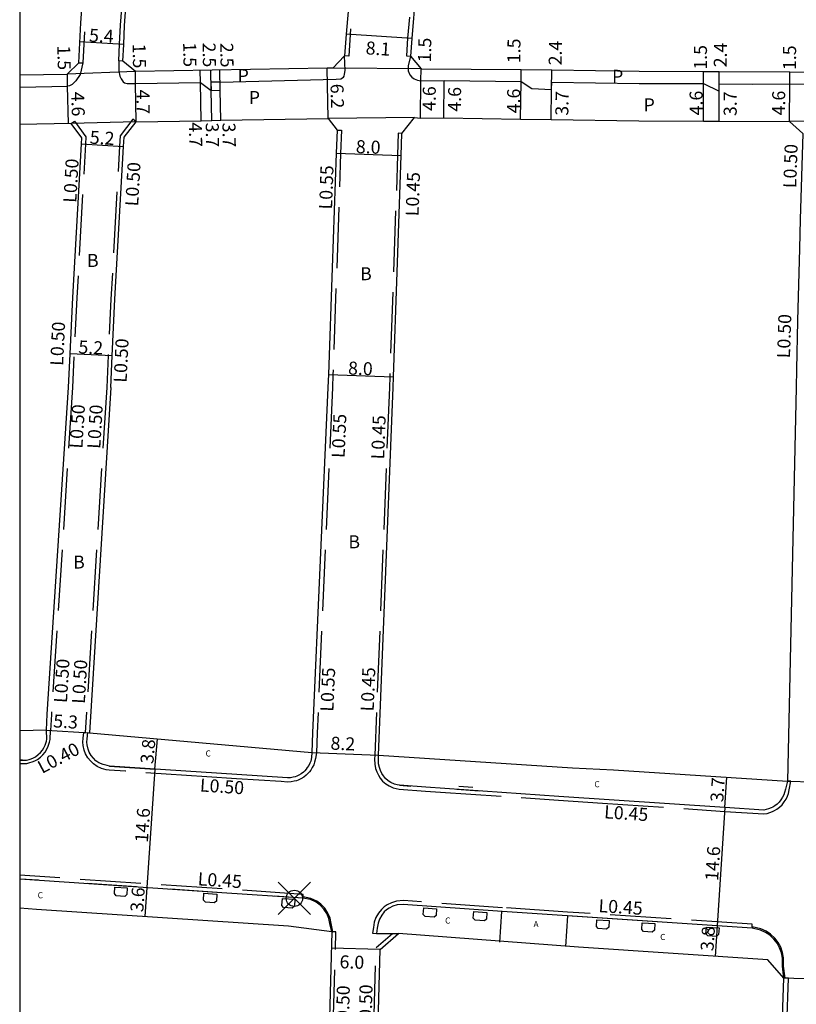
# Model space of a CAD drawing. Units: metres. Extents: x -1600 to -800, y -108600 to -108000.
# Drawn here: x -1600 to -1504, y -108322 to -108201 of the extents above; entities that cross this region are included whole.
import ezdxf

# ---------------------------------------------------------------- set-up
doc = ezdxf.new("R2010")
doc.units = ezdxf.units.M
doc.header["$LTSCALE"] = 2.5
doc.header["$PDMODE"] = 35
doc.header["$PDSIZE"] = 2
doc.linetypes.add('22320', pattern=[2.5, 1.5, -1])
doc.linetypes.add('22330', pattern=[4, 3, -1])
for name, color, linetype in [('2101000', 7, 'Continuous'), ('2213000', 3, 'Continuous'), ('2227000', 1, 'Continuous'), ('2227100', 7, 'Continuous'), ('2232000', 120, '22320'), ('2233000', 120, '22330'), ('2235000', 4, 'Continuous'), ('2236000', 3, 'Continuous'), ('9107000', 4, 'Continuous'), ('9201100', 215, 'Continuous'), ('9201500', 222, 'Continuous'), ('9202100', 82, 'Continuous'), ('9202200', 82, 'Continuous'), ('9203500', 155, 'Continuous'), ('999', 7, 'Continuous')]:
    doc.layers.add(name, color=color, linetype=linetype)
doc.layers.add('6165200', color=3, linetype='Continuous', lineweight=30)
doc.styles.add('Dm_Anotation', font='txt.shx', dxfattribs={"bigfont": 'pscdm.shx'})

msp = doc.modelspace()

# ---------------------------------------------------------------- linework, layer by layer
at = {"layer": '2101000', "flags": 128}
for points in [[(-1555.02, -108142.64), (-1555.87, -108158.45), (-1556.92, -108171.97), (-1557.5, -108177.12), (-1557.77, -108179.53), (-1557.91, -108180.81), (-1559.86, -108202.9), (-1560.03, -108205.56), (-1561.49, -108207.06)], [(-1592.74, -108206.41), (-1592.48, -108201.49), (-1590.96, -108180.82), (-1589.42, -108158.91), (-1588.58, -108147.54), (-1588.48, -108145.77), (-1589.63, -108144.38), (-1590.6, -108144.43), (-1600, -108144.91)], [(-1561.49, -108207.06), (-1562.19, -108207.07), (-1585.77, -108207.47), (-1587.32, -108206.21), (-1587.21, -108204.15), (-1587.09, -108201.83), (-1585.58, -108181.22), (-1584.02, -108159.14), (-1583.19, -108147.94), (-1582.95, -108144.67)], [(-1594.17, -108207.8), (-1592.74, -108206.41)], [(-1600, -108207.91), (-1594.17, -108207.8)], [(-1588.8, -108246.32), (-1588.61, -108242.44), (-1588.28, -108235.49), (-1587.22, -108216.69), (-1587.16, -108215.56), (-1585.67, -108213.67), (-1577.67, -108213.54), (-1576.37, -108213.51), (-1575.27, -108213.49), (-1562.06, -108213.27), (-1560.97, -108214.7), (-1561.07, -108217.53), (-1561.56, -108231.62), (-1562.03, -108244.75), (-1562.09, -108246.32)], [(-1554.08, -108246.32), (-1554.04, -108245.04), (-1553.58, -108232.18), (-1553.07, -108217.81), (-1552.98, -108215.1), (-1551.45, -108213.13), (-1550.7, -108213.24), (-1547.85, -108213.18), (-1538.38, -108213.33), (-1534.61, -108213.39), (-1523.84, -108213.56), (-1515.91, -108213.58), (-1513.98, -108213.59), (-1505.31, -108213.62), (-1503.69, -108215.12), (-1503.99, -108225.7), (-1504.09, -108229.27), (-1504.33, -108238.13), (-1504.45, -108244.14), (-1504.5, -108246.33)], [(-1594, -108246.32), (-1593.81, -108242.19), (-1593.48, -108235.27), (-1592.41, -108216.4), (-1592.37, -108215.66), (-1593.67, -108213.89), (-1600, -108214.01)]]:
    msp.add_lwpolyline(points, dxfattribs=at)
at = {"layer": '2101000'}
for points in [[(-1549.98, -108181.41), (-1551.78, -108203.41), (-1551.92, -108205.61), (-1550.63, -108207.14), (-1538.31, -108207.23), (-1534.54, -108207.29), (-1523.79, -108207.46), (-1515.88, -108207.48), (-1513.95, -108207.49), (-1505.27, -108207.52), (-1496.29, -108207.59), (-1484.05, -108207.8), (-1482.77, -108207.79)], [(-1596.72, -108288.47), (-1596.6, -108286.52), (-1594, -108246.32)], [(-1588.8, -108246.32), (-1591.43, -108288.79)], [(-1562.09, -108246.32), (-1563.97, -108288.81), (-1564.06, -108291.23)], [(-1555.87, -108291.55), (-1554.08, -108246.32)], [(-1504.5, -108246.33), (-1505.55, -108294.73)], [(-1596.72, -108288.47), (-1600, -108288.56)], [(-1591.43, -108288.79), (-1564.06, -108291.23)], [(-1555.87, -108291.55), (-1531.99, -108293.11), (-1526.97, -108293.35), (-1505.55, -108294.73)], [(-1561.61, -108313.25), (-1566.92, -108312.58), (-1597.94, -108310.5), (-1600, -108310.37)], [(-1561.61, -108313.25), (-1565.73, -108465.02)], [(-1555.67, -108315.42), (-1553.39, -108313.47)], [(-1507.97, -108316.7), (-1531.26, -108315.17), (-1553.39, -108313.47)], [(-1507.41, -108359.57), (-1508.29, -108384.71), (-1510.73, -108465.11), (-1512.41, -108467.34), (-1557.73, -108466.94), (-1559.72, -108464.7), (-1555.67, -108315.42)], [(-1507.41, -108359.57), (-1505.99, -108318.96), (-1507.97, -108316.7)]]:
    msp.add_lwpolyline(points, dxfattribs=at)
at = {"layer": '2213000', "flags": 128}
for points in [[(-1587.32, -108206.21), (-1587.82, -108206.18), (-1587.81, -108207.41), (-1587.68, -108208.05), (-1587.53, -108208.4), (-1587.29, -108208.75), (-1587.11, -108208.88), (-1586.77, -108208.95), (-1585.75, -108208.97)], [(-1585.75, -108208.97), (-1577.77, -108208.84), (-1576.45, -108209.81), (-1575.35, -108209.79), (-1575.36, -108208.79), (-1561.09, -108208.45), (-1560.51, -108208.39), (-1560.17, -108208.2), (-1560.08, -108208.05), (-1560.03, -108207.81), (-1559.97, -108207.35), (-1560.03, -108205.56)], [(-1551.92, -108205.61), (-1552.2, -108206.81), (-1552.22, -108207.4), (-1552.02, -108207.9), (-1551.78, -108208.19), (-1551.48, -108208.39), (-1551.07, -108208.56), (-1550.65, -108208.64), (-1547.8, -108208.58), (-1538.32, -108208.73), (-1536.99, -108209.56), (-1534.57, -108209.69), (-1534.56, -108208.79), (-1523.8, -108208.96), (-1515.89, -108208.98), (-1513.97, -108209.89), (-1513.97, -108208.99), (-1509.91, -108209.05), (-1505.29, -108209.02), (-1496.3, -108209.09), (-1484.07, -108209.3), (-1482.77, -108209.29)], [(-1592.74, -108206.41), (-1592.24, -108206.43), (-1592.58, -108207.85), (-1593.08, -108208.63), (-1593.55, -108209.1), (-1593.88, -108209.25), (-1594.09, -108209.3)], [(-1600, -108209.41), (-1594.09, -108209.3)]]:
    msp.add_lwpolyline(points, dxfattribs=at)
at = {"layer": '2213000'}
for points in [[(-1600, -108292.15), (-1599.66, -108292.17), (-1599.17, -108292.15), (-1598.85, -108292.08), (-1598.6, -108292), (-1598.32, -108291.87), (-1598.04, -108291.73), (-1597.71, -108291.48), (-1597.44, -108291.23), (-1597.21, -108290.93), (-1597.03, -108290.63), (-1596.87, -108290.3), (-1596.72, -108289.84), (-1596.66, -108289.56), (-1596.72, -108288.47)], [(-1564.06, -108291.23), (-1564.1, -108291.85), (-1564.2, -108292.27), (-1564.31, -108292.54), (-1564.45, -108292.83), (-1564.62, -108293.08), (-1564.75, -108293.26), (-1564.93, -108293.45), (-1565.1, -108293.62), (-1565.36, -108293.82), (-1565.67, -108294.02), (-1565.92, -108294.13), (-1566.13, -108294.2), (-1566.36, -108294.26), (-1566.68, -108294.32), (-1567.04, -108294.34), (-1573.3, -108293.94), (-1588.94, -108292.89), (-1589.25, -108292.83), (-1589.75, -108292.71), (-1590.25, -108292.47), (-1590.62, -108292.23), (-1590.94, -108291.92), (-1591.19, -108291.59), (-1591.45, -108291.17), (-1591.59, -108290.79), (-1591.71, -108290.28), (-1591.74, -108289.94), (-1591.69, -108289.53), (-1591.61, -108288.77), (-1591.43, -108288.79)], [(-1505.55, -108294.73), (-1505.81, -108295.71), (-1505.91, -108296.12), (-1506.01, -108296.42), (-1506.16, -108296.72), (-1506.36, -108297.03), (-1506.58, -108297.33), (-1506.84, -108297.56), (-1507.13, -108297.79), (-1507.38, -108297.93), (-1507.58, -108298.03), (-1507.88, -108298.15), (-1508.19, -108298.24), (-1508.48, -108298.29), (-1513.25, -108297.97), (-1533.68, -108296.61), (-1550.05, -108295.48), (-1553.28, -108295.25), (-1553.57, -108295.2), (-1553.91, -108295.1), (-1554.33, -108294.91), (-1554.67, -108294.69), (-1555.02, -108294.42), (-1555.27, -108294.1), (-1555.45, -108293.8), (-1555.62, -108293.43), (-1555.76, -108293.07), (-1555.85, -108292.63), (-1555.87, -108292.07), (-1555.87, -108291.55), (-1555.87, -108291.55)], [(-1561.61, -108313.25), (-1561.84, -108312.25), (-1561.97, -108311.64), (-1562.22, -108311.03), (-1562.6, -108310.46), (-1563.05, -108309.98), (-1563.54, -108309.63), (-1564.22, -108309.31), (-1565.16, -108309.12), (-1575.15, -108308.45), (-1600, -108306.77)], [(-1505.99, -108318.96), (-1506.19, -108317.49), (-1506.19, -108316.49), (-1506.31, -108315.83), (-1506.53, -108315.23), (-1506.83, -108314.67), (-1507.24, -108314.15), (-1507.74, -108313.68), (-1508.26, -108313.33), (-1508.87, -108313.05), (-1509.92, -108312.81), (-1532.65, -108311.3), (-1540.64, -108310.78), (-1552.85, -108309.91), (-1553.55, -108309.96), (-1554.1, -108310.12), (-1554.55, -108310.35), (-1554.88, -108310.58), (-1555.15, -108310.82), (-1555.47, -108311.22), (-1555.74, -108311.7), (-1555.92, -108312.21), (-1556.03, -108312.8), (-1556.12, -108313.49), (-1553.39, -108313.47)]]:
    msp.add_lwpolyline(points, dxfattribs=at)
at = {"layer": '2227000'}
for points in [[(-1599.66, -108292.17), (-1600, -108292.15)], [(-1588.94, -108292.89), (-1583.37, -108293.26)], [(-1567.04, -108294.34), (-1573.3, -108293.94)], [(-1553.28, -108295.25), (-1551.9, -108295.35)], [(-1546.25, -108295.74), (-1543.48, -108295.93)], [(-1597.69, -108306.93), (-1600, -108306.77)], [(-1585.63, -108307.74), (-1591.71, -108307.33)], [(-1575.15, -108308.45), (-1581.43, -108308.03)], [(-1565.16, -108309.12), (-1568.67, -108308.88)], [(-1540.64, -108310.78), (-1552.85, -108309.91)], [(-1509.92, -108312.81), (-1532.61, -108311.31)]]:
    msp.add_lwpolyline(points, dxfattribs=at)
at = {"layer": '2227100'}
msp.add_point((-1566.21, -108309.15, 6.19), dxfattribs=at)
at = {"layer": '2232000'}
for points in [[(-1561.61, -108313.25), (-1561.47, -108313.25), (-1561.69, -108312.23), (-1561.83, -108311.59), (-1562.09, -108310.96), (-1562.48, -108310.37), (-1562.96, -108309.87), (-1563.47, -108309.5), (-1564.17, -108309.17), (-1565.15, -108308.97), (-1565.16, -108309.12)], [(-1505.84, -108318.97), (-1506.04, -108317.49), (-1506.04, -108316.48), (-1506.17, -108315.8), (-1506.39, -108315.17), (-1506.71, -108314.59), (-1507.13, -108314.05), (-1507.65, -108313.57), (-1508.19, -108313.2), (-1508.83, -108312.91), (-1509.91, -108312.67), (-1509.92, -108312.81)]]:
    msp.add_lwpolyline(points, dxfattribs=at)
at = {"layer": '2233000', "flags": 128}
for points in [[(-1554.51, -108142.44), (-1555.37, -108158.48), (-1556.43, -108172.02), (-1557, -108177.18), (-1557.27, -108179.58), (-1557.42, -108180.86), (-1559.36, -108202.94), (-1559.53, -108205.59)], [(-1600, -108144.41), (-1590.62, -108143.93), (-1589.41, -108143.87), (-1587.98, -108145.6), (-1588.08, -108147.57), (-1588.92, -108158.95), (-1590.46, -108180.86), (-1591.98, -108201.52), (-1592.24, -108206.43)], [(-1587.82, -108206.18), (-1587.71, -108204.12), (-1587.59, -108201.8), (-1586.08, -108181.18), (-1584.52, -108159.1), (-1583.69, -108147.9), (-1583.44, -108144.45)], [(-1549.98, -108181.41), (-1550.48, -108181.37), (-1552.28, -108203.38), (-1552.42, -108205.58)], [(-1559.53, -108205.59), (-1560.03, -108205.56)], [(-1552.42, -108205.58), (-1551.92, -108205.61)], [(-1593.67, -108213.89), (-1593.27, -108213.59), (-1591.86, -108215.51), (-1591.91, -108216.43), (-1592.98, -108235.3), (-1593.31, -108242.21), (-1593.5, -108246.32)], [(-1585.67, -108213.67), (-1586.07, -108213.36), (-1587.65, -108215.38), (-1587.72, -108216.67), (-1588.78, -108235.46), (-1589.11, -108242.41), (-1589.3, -108246.32)], [(-1560.97, -108214.7), (-1560.42, -108214.72), (-1560.52, -108217.55), (-1561.01, -108231.64), (-1561.48, -108244.77), (-1561.54, -108246.32)], [(-1552.98, -108215.1), (-1553.43, -108215.08), (-1553.52, -108217.79), (-1554.02, -108232.17), (-1554.49, -108245.02), (-1554.53, -108246.32)]]:
    msp.add_lwpolyline(points, dxfattribs=at)
at = {"layer": '2233000'}
for points in [[(-1593.5, -108246.32), (-1596.1, -108286.55), (-1596.22, -108288.5), (-1596.21, -108288.51)], [(-1589.3, -108246.32), (-1591.93, -108288.76), (-1591.43, -108288.79)], [(-1561.54, -108246.32), (-1563.42, -108288.83), (-1563.51, -108291.25)], [(-1554.53, -108246.32), (-1556.32, -108291.53), (-1556.32, -108291.53)], [(-1600, -108292.55), (-1599.67, -108292.57), (-1599.12, -108292.55), (-1598.74, -108292.46), (-1598.46, -108292.37), (-1598.14, -108292.24), (-1597.82, -108292.07), (-1597.45, -108291.79), (-1597.14, -108291.5), (-1596.87, -108291.16), (-1596.67, -108290.82), (-1596.49, -108290.45), (-1596.33, -108289.94), (-1596.26, -108289.61), (-1596.22, -108288.5), (-1596.21, -108288.51)], [(-1563.51, -108291.25), (-1563.6, -108291.94), (-1563.72, -108292.42), (-1563.84, -108292.74), (-1564.01, -108293.08), (-1564.2, -108293.37), (-1564.36, -108293.58), (-1564.56, -108293.81), (-1564.77, -108294.01), (-1565.07, -108294.24), (-1565.43, -108294.47), (-1565.74, -108294.6), (-1565.97, -108294.69), (-1566.25, -108294.76), (-1566.62, -108294.82), (-1567.04, -108294.85), (-1567.84, -108294.8), (-1573.33, -108294.45), (-1576.98, -108294.2), (-1586.98, -108293.53), (-1589, -108293.4), (-1589.36, -108293.33), (-1589.92, -108293.19), (-1590.49, -108292.92), (-1590.93, -108292.63), (-1591.31, -108292.26), (-1591.61, -108291.88), (-1591.91, -108291.39), (-1592.07, -108290.94), (-1592.21, -108290.36), (-1592.25, -108289.93), (-1592.2, -108289.46), (-1592.12, -108288.74), (-1591.93, -108288.76)], [(-1556.32, -108291.53), (-1556.35, -108292.04), (-1556.32, -108292.67), (-1556.22, -108293.2), (-1556.06, -108293.61), (-1555.87, -108294.01), (-1555.66, -108294.36), (-1555.36, -108294.76), (-1554.95, -108295.08), (-1554.56, -108295.33), (-1554.07, -108295.55), (-1553.68, -108295.66), (-1553.34, -108295.72), (-1550.08, -108295.95), (-1548.25, -108296.08), (-1538.3, -108296.76), (-1533.72, -108297.08), (-1528.3, -108297.44), (-1518.33, -108298.11), (-1513.28, -108298.45), (-1508.45, -108298.76), (-1508.08, -108298.7), (-1507.73, -108298.6), (-1507.39, -108298.46), (-1507.15, -108298.34), (-1506.86, -108298.17), (-1506.54, -108297.92), (-1506.23, -108297.65), (-1505.97, -108297.3), (-1505.74, -108296.95), (-1505.57, -108296.6), (-1505.45, -108296.25), (-1505.34, -108295.81), (-1505.13, -108294.74), (-1505.55, -108294.73)], [(-1565.15, -108308.97), (-1565.13, -108308.66), (-1575.11, -108307.99), (-1600, -108306.31)], [(-1509.91, -108312.67), (-1509.89, -108312.34), (-1532.62, -108310.83), (-1540.61, -108310.3), (-1552.81, -108309.43), (-1553.64, -108309.49), (-1554.28, -108309.68), (-1554.79, -108309.94), (-1555.18, -108310.21), (-1555.49, -108310.5), (-1555.86, -108310.95), (-1556.18, -108311.51), (-1556.38, -108312.09), (-1556.5, -108312.72), (-1556.59, -108313.43), (-1556.12, -108313.49)], [(-1565.24, -108465.38), (-1561.11, -108313.26), (-1561.61, -108313.25)], [(-1556.16, -108315.19), (-1554.16, -108313.48)], [(-1558.38, -108466.95), (-1560.23, -108464.88), (-1556.16, -108315.19)], [(-1512.18, -108467.95), (-1510.18, -108465.3), (-1507.74, -108384.73), (-1505.44, -108318.98), (-1505.99, -108318.96)]]:
    msp.add_lwpolyline(points, dxfattribs=at)
at = {"layer": '2235000', "flags": 128}
msp.add_lwpolyline([(-1575.36, -108208.79), (-1576.47, -108208.81), (-1576.45, -108209.81), (-1575.35, -108209.79)], close=True, dxfattribs=at)
at = {"layer": '2236000'}
for points in [[(-1586.77, -108307.87), (-1586.82, -108308.67), (-1587.06, -108308.91), (-1588.14, -108308.83), (-1588.35, -108308.56), (-1588.29, -108307.77)], [(-1575.74, -108308.62), (-1575.8, -108309.48), (-1576.07, -108309.69), (-1577.14, -108309.63), (-1577.39, -108309.37), (-1577.33, -108308.51)], [(-1566.16, -108309.26), (-1566.21, -108310.12), (-1566.49, -108310.36), (-1567.55, -108310.29), (-1567.75, -108310.02), (-1567.69, -108309.16)], [(-1548.73, -108310.44), (-1548.79, -108311.25), (-1549.03, -108311.47), (-1550.13, -108311.39), (-1550.37, -108311.14), (-1550.31, -108310.33)], [(-1542.53, -108310.88), (-1542.59, -108311.7), (-1542.84, -108311.91), (-1543.97, -108311.83), (-1544.22, -108311.58), (-1544.16, -108310.77)], [(-1527.5, -108311.89), (-1527.55, -108312.7), (-1527.82, -108312.92), (-1528.85, -108312.85), (-1529.07, -108312.6), (-1529.02, -108311.79)], [(-1521.88, -108312.26), (-1521.93, -108313.07), (-1522.21, -108313.29), (-1523.26, -108313.22), (-1523.48, -108312.97), (-1523.43, -108312.16)], [(-1513.98, -108312.79), (-1514.04, -108313.6), (-1514.3, -108313.82), (-1515.36, -108313.75), (-1515.59, -108313.5), (-1515.54, -108312.68)]]:
    msp.add_lwpolyline(points, close=True, dxfattribs=at)
at = {"layer": '6165200'}
msp.add_lwpolyline([(-1544.26, -108295.53), (-1546, -108295.41)], dxfattribs=at)
at = {"layer": '9107000'}
for points in [[(-1600, -108292.15), (-1599.66, -108292.17), (-1599.17, -108292.15), (-1598.85, -108292.08), (-1598.6, -108292), (-1598.32, -108291.87), (-1598.04, -108291.73), (-1597.71, -108291.48), (-1597.44, -108291.23), (-1597.21, -108290.93), (-1597.03, -108290.63), (-1596.87, -108290.3), (-1596.72, -108289.84), (-1596.66, -108289.56), (-1596.72, -108288.47)], [(-1564.06, -108291.23), (-1564.1, -108291.85), (-1564.2, -108292.27), (-1564.31, -108292.54), (-1564.45, -108292.83), (-1564.62, -108293.08), (-1564.75, -108293.26), (-1564.93, -108293.45), (-1565.1, -108293.62), (-1565.36, -108293.82), (-1565.67, -108294.02), (-1565.92, -108294.13), (-1566.13, -108294.2), (-1566.36, -108294.26), (-1566.68, -108294.32), (-1567.04, -108294.34), (-1573.3, -108293.94), (-1588.94, -108292.89), (-1589.25, -108292.83), (-1589.75, -108292.71), (-1590.25, -108292.47), (-1590.62, -108292.23), (-1590.94, -108291.92), (-1591.19, -108291.59), (-1591.45, -108291.17), (-1591.59, -108290.79), (-1591.71, -108290.28), (-1591.74, -108289.94), (-1591.69, -108289.53), (-1591.61, -108288.77), (-1591.43, -108288.79)], [(-1505.55, -108294.73), (-1505.81, -108295.71), (-1505.91, -108296.12), (-1506.01, -108296.42), (-1506.16, -108296.72), (-1506.36, -108297.03), (-1506.58, -108297.33), (-1506.84, -108297.56), (-1507.13, -108297.79), (-1507.38, -108297.93), (-1507.58, -108298.03), (-1507.88, -108298.15), (-1508.19, -108298.24), (-1508.48, -108298.29), (-1513.25, -108297.97), (-1533.68, -108296.61), (-1550.05, -108295.48), (-1553.28, -108295.25), (-1553.57, -108295.2), (-1553.91, -108295.1), (-1554.33, -108294.91), (-1554.67, -108294.69), (-1555.02, -108294.42), (-1555.27, -108294.1), (-1555.45, -108293.8), (-1555.62, -108293.43), (-1555.76, -108293.07), (-1555.85, -108292.63), (-1555.87, -108292.07), (-1555.87, -108291.55), (-1555.87, -108291.55)], [(-1561.61, -108313.25), (-1561.84, -108312.25), (-1561.97, -108311.64), (-1562.22, -108311.03), (-1562.6, -108310.46), (-1563.05, -108309.98), (-1563.54, -108309.63), (-1564.22, -108309.31), (-1565.16, -108309.12), (-1575.15, -108308.45), (-1600, -108306.77)], [(-1505.99, -108318.96), (-1506.19, -108317.49), (-1506.19, -108316.49), (-1506.31, -108315.83), (-1506.53, -108315.23), (-1506.83, -108314.67), (-1507.24, -108314.15), (-1507.74, -108313.68), (-1508.26, -108313.33), (-1508.87, -108313.05), (-1509.92, -108312.81), (-1532.65, -108311.3), (-1540.64, -108310.78), (-1552.85, -108309.91), (-1553.55, -108309.96), (-1554.1, -108310.12), (-1554.55, -108310.35), (-1554.88, -108310.58), (-1555.15, -108310.82), (-1555.47, -108311.22), (-1555.74, -108311.7), (-1555.92, -108312.21), (-1556.03, -108312.8), (-1556.12, -108313.49), (-1553.39, -108313.47)]]:
    msp.add_lwpolyline(points, dxfattribs=at)
at = {"layer": '9201100', "flags": 128}
for points in [[(-1587.21, -108204.15), (-1592.6, -108203.86)], [(-1551.78, -108203.41), (-1559.86, -108202.9)], [(-1585.75, -108208.97), (-1585.77, -108207.47)], [(-1577.77, -108208.84), (-1577.8, -108207.34)], [(-1576.45, -108209.81), (-1576.49, -108207.31)], [(-1575.35, -108209.79), (-1575.39, -108207.29)], [(-1562.06, -108213.27), (-1562.19, -108207.07)], [(-1550.65, -108208.64), (-1550.63, -108207.14)], [(-1538.32, -108208.73), (-1538.31, -108207.23)], [(-1534.57, -108209.69), (-1534.54, -108207.29)], [(-1515.89, -108208.98), (-1515.88, -108207.48)], [(-1513.97, -108209.89), (-1513.95, -108207.49)], [(-1505.29, -108209.02), (-1505.27, -108207.52)], [(-1594.17, -108207.8), (-1594.14, -108209.3)], [(-1550.7, -108213.24), (-1550.65, -108208.64)], [(-1547.85, -108213.18), (-1547.8, -108208.58)], [(-1538.38, -108213.33), (-1538.32, -108208.73)], [(-1594.14, -108209.3), (-1594.05, -108213.9)], [(-1585.67, -108213.67), (-1585.75, -108208.97)], [(-1577.67, -108213.54), (-1577.77, -108208.84)], [(-1576.37, -108213.51), (-1576.45, -108209.81)], [(-1575.27, -108213.49), (-1575.35, -108209.79)], [(-1534.61, -108213.39), (-1534.57, -108209.69)], [(-1515.91, -108213.58), (-1515.89, -108208.98)], [(-1513.98, -108213.59), (-1513.97, -108209.89)], [(-1505.31, -108213.62), (-1505.29, -108209.02)], [(-1592.41, -108216.4), (-1587.22, -108216.69)], [(-1561.07, -108217.53), (-1553.07, -108217.81)], [(-1588.61, -108242.44), (-1593.81, -108242.19)], [(-1562.03, -108244.75), (-1554.04, -108245.04)], [(-1583.37, -108293.26), (-1583.04, -108289.53)], [(-1583.37, -108293.26), (-1584.35, -108307.83)], [(-1513.25, -108297.97), (-1513.01, -108294.25)], [(-1513.25, -108297.97), (-1514.22, -108312.53)], [(-1584.35, -108307.83), (-1584.59, -108311.4)], [(-1514.22, -108312.53), (-1514.46, -108316.28)]]:
    msp.add_lwpolyline(points, dxfattribs=at)
at = {"layer": '9201100'}
for points in [[(-1596.72, -108288.47), (-1591.43, -108288.79)], [(-1564.06, -108291.23), (-1555.87, -108291.55)], [(-1505.55, -108294.73), (-1499.26, -108294.91)], [(-1555.67, -108315.42), (-1561.67, -108315.26)], [(-1499.79, -108319.18), (-1505.99, -108318.96)]]:
    msp.add_lwpolyline(points, dxfattribs=at)
at = {"layer": '9202200', "flags": 128}
for points in [[(-1585.77, -108207.47), (-1594.17, -108207.8)], [(-1550.63, -108207.14), (-1561.49, -108207.06)], [(-1551.45, -108213.13), (-1562.06, -108213.27)], [(-1496.36, -108213.59), (-1505.31, -108213.62)], [(-1585.67, -108213.67), (-1593.67, -108213.89)]]:
    msp.add_lwpolyline(points, dxfattribs=at)
at = {"layer": '9202200'}
for points in [[(-1540.74, -108310.77), (-1540.97, -108314.55)], [(-1532.61, -108311.31), (-1532.88, -108315.07)]]:
    msp.add_lwpolyline(points, dxfattribs=at)
at = {"layer": '999'}
msp.add_lwpolyline([(-1600, -108600), (-800, -108600), (-800, -108000), (-1600, -108000)], close=True, dxfattribs=at)

# ---------------------------------------------------------------- texts
at = {"layer": '9201500', "style": 'Dm_Anotation'}
for s, rotation, p in [('5.4', 356.9729, (-1591.5, -108203.82)), ('8.1', 356.3611, (-1557.48, -108205.37)), ('1.5', 89.2862, (-1549.4, -108206.37)), ('1.5', 89.3194, (-1538.43, -108206.47)), ('2.4', 89.3194, (-1533.34, -108206.74)), ('1.5', 271.1165, (-1595.37, -108204.3)), ('1.5', 270.7726, (-1586.1, -108204.08)), ('1.5', 271.0067, (-1579.9, -108203.92)), ('2.5', 270.9994, (-1577.51, -108203.95)), ('2.5', 270.999, (-1575.34, -108203.98)), ('1.5', 89.5493, (-1515.48, -108207.27)), ('2.4', 89.5359, (-1513.03, -108206.98)), ('1.5', 89.7719, (-1504.51, -108207.31)), ('4.7', 270.9229, (-1585.64, -108209.72)), ('6.2', 271.222, (-1561.77, -108209.01)), ('4.6', 89.2862, (-1548.85, -108212.34)), ('4.6', 89.3306, (-1545.73, -108212.43)), ('4.6', 89.3191, (-1538.47, -108212.63)), ('3.7', 89.3191, (-1532.52, -108212.93)), ('4.6', 89.7992, (-1516.01, -108212.88)), ('4.6', 89.7719, (-1505.85, -108212.88)), ('4.6', 271.1154, (-1593.65, -108209.99)), ('3.7', 89.7992, (-1511.81, -108212.97)), ('5.2', 356.751, (-1591.41, -108216.36)), ('4.7', 271.226, (-1579.2, -108213.75)), ('3.7', 271.2255, (-1577.13, -108213.78)), ('3.7', 271.2252, (-1575.07, -108213.79)), ('8.0', 358.0034, (-1558.67, -108217.51)), ('5.2', 357.2834, (-1592.8, -108242.14)), ('8.0', 357.9424, (-1559.63, -108244.74)), ('5.3', 356.5516, (-1595.91, -108288.12)), ('3.8', 84.9035, (-1583.57, -108292.66)), ('8.2', 357.7239, (-1561.79, -108290.86)), ('3.7', 86.3276, (-1513.46, -108297.36)), ('14.6', 86.1466, (-1584.23, -108302.32)), ('14.6', 86.1947, (-1514.1, -108307.03)), ('3.6', 86.1685, (-1584.8, -108310.87)), ('3.8', 86.2383, (-1514.67, -108315.67)), ('6.0', 358.4459, (-1560.67, -108317.74))]:
    msp.add_text(s, height=1.6, rotation=rotation, dxfattribs=at).set_placement(p)
at = {"layer": '9202100', "style": 'Dm_Anotation'}
for s, height, p in [('P', 1.6, (-1573.2, -108208.8)), ('P', 1.6, (-1527.14, -108208.88)), ('P', 1.6, (-1571.82, -108211.49)), ('P', 1.6, (-1523.26, -108212.39)), ('B', 1.6, (-1591.72, -108231.52)), ('B', 1.6, (-1558.13, -108233.15)), ('B', 1.6, (-1559.57, -108266.11)), ('B', 1.6, (-1593.43, -108268.6)), ('C', 0.75, (-1577.14, -108291.71, 6.04)), ('C', 0.75, (-1529.31, -108295.49, 5.26)), ('C', 0.75, (-1597.79, -108309.14, 6.18)), ('C', 0.75, (-1547.67, -108312.25, 5.5)), ('A', 0.75, (-1536.8, -108312.69, 5.29)), ('C', 0.75, (-1521.22, -108314.27, 5.07))]:
    msp.add_text(s, height=height, dxfattribs=at).set_placement(p)
at = {"layer": '9203500', "style": 'Dm_Anotation'}
for s, rotation, p in [('L0.50', 88.0001, (-1504.49, -108221.85)), ('L0.50', 86.7638, (-1593.04, -108223.66)), ('L0.50', 86.766, (-1585.43, -108224.09)), ('L0.55', 88.0001, (-1561.58, -108224.47)), ('L0.45', 88.0001, (-1550.94, -108225.3)), ('L0.50', 88.0001, (-1505.26, -108242.76)), ('L0.50', 87.2928, (-1594.66, -108243.7)), ('L0.50', 87.2928, (-1586.85, -108245.77)), ('L0.50', 86.414, (-1592.29, -108253.88)), ('L0.50', 86.5516, (-1590.09, -108253.91)), ('L0.55', 87.4659, (-1560.04, -108255.03)), ('L0.45', 87.7239, (-1555.18, -108255.2)), ('L0.50', 86.414, (-1594.19, -108285.16)), ('L0.50', 86.5516, (-1591.99, -108285.26)), ('L0.55', 87.4659, (-1561.42, -108286.22)), ('L0.45', 87.7239, (-1556.46, -108286.19)), ('L0.40', 27.9697, (-1597.25, -108293.86)), ('L0.50', 356.1575, (-1577.87, -108296)), ('L0.45', 356.171, (-1528.15, -108299.3)), ('L0.45', 356.1466, (-1578.14, -108307.54)), ('L0.45', 356.1947, (-1528.84, -108310.83)), ('L0.50', 88.4459, (-1559.53, -108325.3)), ('L0.50', 88.4459, (-1556.73, -108325.18))]:
    msp.add_text(s, height=1.6, rotation=rotation, dxfattribs=at).set_placement(p)

doc.saveas('drawing.dxf')
